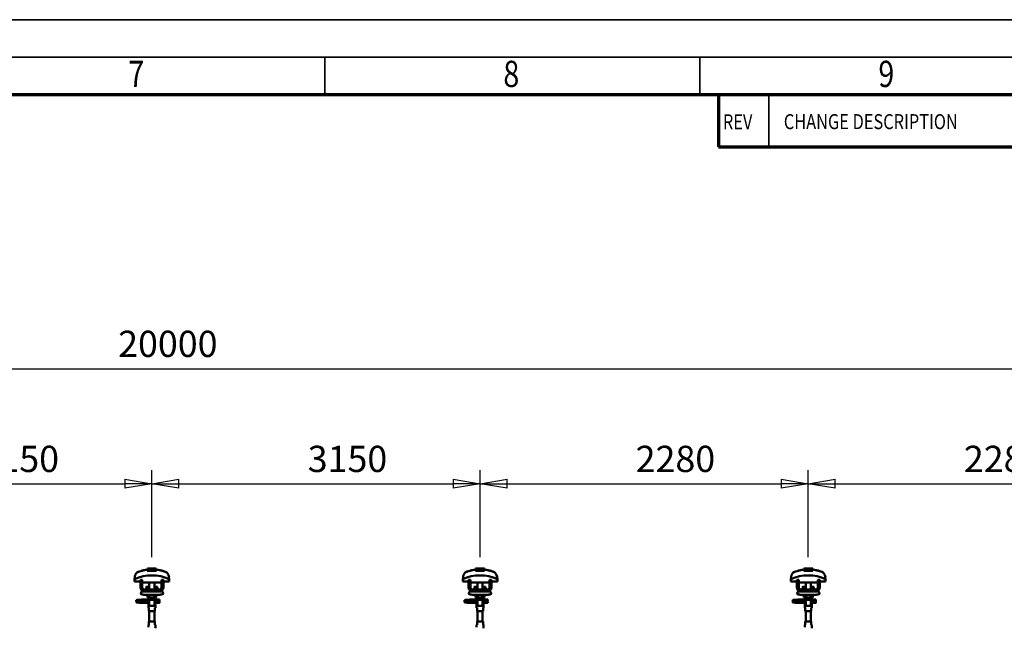
# Model space of a CAD drawing. Units: millimetres. Extents: x 59 to 11996, y 24 to 8424.
# Drawn here: x 6185 to 8811, y 6805 to 8424 of the extents above; entities that cross this region are included whole.
import ezdxf
from ezdxf.enums import TextEntityAlignment as Align

# ---------------------------------------------------------------- set-up
doc = ezdxf.new("R2010")
doc.units = ezdxf.units.MM
doc.header["$MEASUREMENT"] = 0
for name, color, linetype, lineweight in [('(1) Shape lines', 7, 'Continuous', 35), ('(6) Dimensions', 7, 'Continuous', 35), ('(9) Sheet', 7, 'Continuous', 35)]:
    doc.layers.add(name, color=color, linetype=linetype, lineweight=lineweight)
doc.styles.add('Arial', font='ARIAL.TTF')
doc.dimstyles.new('Vertex Style', dxfattribs={"dimscale": 20, "dimtxt": 0.18, "dimasz": 3.6, "dimexe": 1.8, "dimexo": 0.0625, "dimgap": 1.7, "dimtad": 1, "dimdec": 1, "dimdsep": 46, "dimtxsty": 'Arial', "dimblk1": 'CLOSED', "dimblk2": 'CLOSED', "dimsah": 1, "dimcen": 0.09, "dimdle": 1.8, "dimclrd": 9, "dimclre": 9, "dimadec": 1, "dimazin": 2, "dimtfac": 0.65, "dimtdec": 4, "dimtmove": 0, "dimatfit": 3, "dimfxl": 0, "dimtolj": 1, "dimtzin": 0, "dimlwd": 25, "dimlwe": 25, "dimarcsym": 0})

# ---------------------------------------------------------------- blocks, each defined once
blk = doc.blocks.new('_Closed')
at = {"color": 0, "linetype": 'ByBlock', "lineweight": -2}
for p, q in [((-1, 0.166667), (0, 0)), ((-1, 0.166667), (-1, -0.166667)), ((0, 0), (-1, -0.166667)), ((0, 0), (-1, 0))]:
    blk.add_line(p, q, dxfattribs=at)
blk = doc.blocks.new('*D2253')
at = {"layer": '(6) Dimensions', "color": 9, "lineweight": 25}
for p, q in [((1678.1, 6828.9), (1678.1, 7529.8)), ((11156.5, 6828.9), (11156.5, 7529.8)), ((1750.1, 7493.8), (11084.5, 7493.8))]:
    blk.add_line(p, q, dxfattribs=at)
at = {"layer": 'Defpoints', "color": 0}
for p in [(11156.5, 7493.8), (1678.1, 6768.9), (11156.5, 6768.9)]:
    blk.add_point(p, dxfattribs=at)
at = {"layer": '(6) Dimensions', "color": 9, "lineweight": 25, "xscale": 72, "yscale": 72, "zscale": 72}
for p, rotation in [((1678.1, 7493.8), 180.0000012074183), ((11156.5, 7493.8), 1.207418267513955e-06)]:
    blk.add_blockref('_Closed', p, dxfattribs=dict(at, rotation=rotation))
at = {"layer": '(6) Dimensions', "color": 0, "lineweight": 35, "insert": (6580.2, 7560.1), "char_height": 70, "attachment_point": 5, "rotation": 0, "style": 'Arial'}
blk.add_mtext('\\A1;20000', dxfattribs=at)
blk = doc.blocks.new('*D2256')
at = {"layer": '(6) Dimensions', "color": 9, "lineweight": 25}
for p, q in [((8288.1, 6991.6), (8288.1, 7223.1)), ((9163.3, 6991.6), (9163.3, 7223.1)), ((8360.1, 7187.1), (9091.3, 7187.1))]:
    blk.add_line(p, q, dxfattribs=at)
at = {"layer": 'Defpoints', "color": 0}
for p in [(9163.3, 7187.1), (8288.1, 6931.6), (9163.3, 6931.6)]:
    blk.add_point(p, dxfattribs=at)
at = {"layer": '(6) Dimensions', "color": 9, "lineweight": 25, "xscale": 72, "yscale": 72, "zscale": 72}
for p, rotation in [((8288.1, 7187.1), 180.0000012074183), ((9163.3, 7187.1), 1.207418282327521e-06)]:
    blk.add_blockref('_Closed', p, dxfattribs=dict(at, rotation=rotation))
at = {"layer": '(6) Dimensions', "color": 0, "lineweight": 35, "insert": (8809.1, 7253.5), "char_height": 70, "attachment_point": 5, "rotation": 0, "style": 'Arial'}
blk.add_mtext('\\A1;2280', dxfattribs=at)
blk = doc.blocks.new('*D2257')
at = {"layer": '(6) Dimensions', "color": 9, "lineweight": 25}
for p, q in [((7412.8, 6991.6), (7412.8, 7223.1)), ((8288.1, 6991.6), (8288.1, 7223.1)), ((7484.8, 7187.1), (8216.1, 7187.1))]:
    blk.add_line(p, q, dxfattribs=at)
at = {"layer": 'Defpoints', "color": 0}
for p in [(8288.1, 7187.1), (7412.8, 6931.6), (8288.1, 6931.6)]:
    blk.add_point(p, dxfattribs=at)
at = {"layer": '(6) Dimensions', "color": 9, "lineweight": 25, "xscale": 72, "yscale": 72, "zscale": 72}
for p, rotation in [((7412.8, 7187.1), 180.0000012074183), ((8288.1, 7187.1), 1.207418282327521e-06)]:
    blk.add_blockref('_Closed', p, dxfattribs=dict(at, rotation=rotation))
at = {"layer": '(6) Dimensions', "color": 0, "lineweight": 35, "insert": (7933.8, 7253.5), "char_height": 70, "attachment_point": 5, "rotation": 0, "style": 'Arial'}
blk.add_mtext('\\A1;2280', dxfattribs=at)
blk = doc.blocks.new('*D2258')
at = {"layer": '(6) Dimensions', "color": 9, "lineweight": 25}
for p, q in [((6537.6, 6991.6), (6537.6, 7223.1)), ((7412.8, 6991.6), (7412.8, 7223.1)), ((6609.6, 7187.1), (7340.8, 7187.1))]:
    blk.add_line(p, q, dxfattribs=at)
at = {"layer": 'Defpoints', "color": 0}
for p in [(7412.8, 7187.1), (6537.6, 6931.6), (7412.8, 6931.6)]:
    blk.add_point(p, dxfattribs=at)
at = {"layer": '(6) Dimensions', "color": 9, "lineweight": 25, "xscale": 72, "yscale": 72, "zscale": 72}
for p, rotation in [((6537.6, 7187.1), 180.0000012074183), ((7412.8, 7187.1), 1.207418282327521e-06)]:
    blk.add_blockref('_Closed', p, dxfattribs=dict(at, rotation=rotation))
at = {"layer": '(6) Dimensions', "color": 0, "lineweight": 35, "insert": (7059.3, 7253.5), "char_height": 70, "attachment_point": 5, "rotation": 0, "style": 'Arial'}
blk.add_mtext('\\A1;3150', dxfattribs=at)
blk = doc.blocks.new('*D2259')
at = {"layer": '(6) Dimensions', "color": 9, "lineweight": 25}
for p, q in [((5662.3, 6991.6), (5662.3, 7223.1)), ((6537.6, 6991.6), (6537.6, 7223.1)), ((5734.3, 7187.1), (6465.6, 7187.1))]:
    blk.add_line(p, q, dxfattribs=at)
at = {"layer": 'Defpoints', "color": 0}
for p in [(6537.6, 7187.1), (5662.3, 6931.6), (6537.6, 6931.6)]:
    blk.add_point(p, dxfattribs=at)
at = {"layer": '(6) Dimensions', "color": 9, "lineweight": 25, "xscale": 72, "yscale": 72, "zscale": 72}
for p, rotation in [((5662.3, 7187.1), 180.0000012074183), ((6537.6, 7187.1), 1.207418282327522e-06)]:
    blk.add_blockref('_Closed', p, dxfattribs=dict(at, rotation=rotation))
at = {"layer": '(6) Dimensions', "color": 0, "lineweight": 35, "insert": (6184.1, 7253.5), "char_height": 70, "attachment_point": 5, "rotation": 0, "style": 'Arial'}
blk.add_mtext('\\A1;3150', dxfattribs=at)
blk = doc.blocks.new('Crane_WorkSt_2_dc14ee35-6244-418c-9c2e-91458e211ebc')
at = {"layer": '(1) Shape lines', "color": 7, "linetype": 'Continuous', "lineweight": 50, "ltscale": 60}
for p, q in [((5991.2, 3446.7), (5991.2, 3453.1)), ((5998.2, 3453.1), (5991.2, 3453.1)), ((6012, 3453.1), (5998.2, 3453.1)), ((5998.2, 3446.7), (5998.2, 3453.1)), ((6019, 3453.1), (6012, 3453.1)), ((6012, 3446.7), (6012, 3453.1)), ((6019, 3446.7), (6019, 3453.1)), ((7025.7, 3453.1), (7018.8, 3453.1)), ((7018.8, 3446.7), (7018.8, 3453.1)), ((7039.6, 3453.1), (7025.7, 3453.1)), ((7025.7, 3446.7), (7025.7, 3453.1)), ((7046.5, 3453.1), (7039.6, 3453.1)), ((7039.6, 3446.7), (7039.6, 3453.1)), ((7046.5, 3446.7), (7046.5, 3453.1)), ((8046.3, 3446.7), (8046.3, 3453.1)), ((8053.3, 3453.1), (8046.3, 3453.1)), ((8067.1, 3453.1), (8053.3, 3453.1)), ((8053.3, 3446.7), (8053.3, 3453.1)), ((8074.1, 3453.1), (8067.1, 3453.1)), ((8067.1, 3446.7), (8067.1, 3453.1)), ((8074.1, 3446.7), (8074.1, 3453.1)), ((5951, 3423.6), (5951, 3423.6)), ((5954.1, 3435.9), (5954.1, 3435.9)), ((5990.7, 3449.1), (5990.7, 3450)), ((6019.5, 3450), (6019.5, 3449.1)), ((6053.4, 3440), (6053.4, 3440)), ((6056.1, 3435.9), (6056.1, 3435.9)), ((6059.2, 3423.6), (6059.2, 3423.6)), ((6978.5, 3423.6), (6978.5, 3423.6)), ((6981.7, 3435.9), (6981.7, 3435.9)), ((7018.2, 3449.1), (7018.2, 3450)), ((7047, 3450), (7047, 3449.1)), ((7080.9, 3440), (7080.9, 3440)), ((7083.6, 3435.9), (7083.6, 3435.9)), ((7086.7, 3423.6), (7086.7, 3423.6)), ((8006.1, 3423.6), (8006.1, 3423.6)), ((8009.2, 3435.9), (8009.2, 3435.9)), ((8045.8, 3449.1), (8045.8, 3450)), ((8074.6, 3450), (8074.6, 3449.1)), ((8108.5, 3440), (8108.5, 3440)), ((8111.2, 3435.9), (8111.2, 3435.9)), ((8114.3, 3423.6), (8114.3, 3423.6)), ((5950.9, 3420.2), (5950.9, 3412.9)), ((5950.9, 3412.9), (5969.1, 3412.9)), ((5975.1, 3418.5), (5969.1, 3418.5)), ((5969.1, 3394.5), (5969.1, 3418.5)), ((5975.1, 3394.5), (5975.1, 3418.5)), ((5975.1, 3412.9), (5975.3, 3412.9)), ((5975.3, 3412.9), (5975.3, 3409.9)), ((5975.3, 3409.9), (6034.8, 3409.9)), ((5987.9, 3396), (5987.9, 3396.5)), ((5987.9, 3396), (5987.9, 3396.5)), ((5989.1, 3391.2), (5997.1, 3391.2)), ((5997.1, 3396.5), (5997.1, 3409.9)), ((5997.1, 3396.5), (5997.1, 3409.9)), ((5997.1, 3396.5), (5997.1, 3409.9)), ((5997.1, 3387.5), (5997.1, 3409.9)), ((6013.1, 3409.9), (6013.1, 3396.5)), ((6013.1, 3409.9), (6013.1, 3396.5)), ((6013.1, 3409.9), (6013.1, 3396.5)), ((6013.1, 3409.9), (6013.1, 3387.5)), ((6013.1, 3391.2), (6021.1, 3391.2)), ((6022.3, 3396.5), (6022.3, 3396)), ((6022.3, 3396.5), (6022.3, 3396)), ((6034.8, 3412.9), (6035.1, 3412.9)), ((6034.8, 3409.9), (6034.8, 3412.9)), ((6041.1, 3418.5), (6035.1, 3418.5)), ((6035.1, 3418.5), (6035.1, 3394.5)), ((6041.1, 3418.5), (6041.1, 3394.5)), ((6041.1, 3412.9), (6059.3, 3412.9)), ((6059.3, 3412.9), (6059.3, 3420.2)), ((6978.4, 3420.2), (6978.4, 3412.9)), ((6978.4, 3412.9), (6996.6, 3412.9)), ((7002.6, 3418.5), (6996.6, 3418.5)), ((6996.6, 3394.5), (6996.6, 3418.5)), ((7002.6, 3394.5), (7002.6, 3418.5)), ((7002.6, 3412.9), (7002.9, 3412.9)), ((7002.9, 3412.9), (7002.9, 3409.9)), ((7002.9, 3409.9), (7062.4, 3409.9)), ((7015.4, 3396), (7015.4, 3396.5)), ((7015.4, 3396), (7015.4, 3396.5)), ((7016.7, 3391.2), (7024.7, 3391.2)), ((7024.6, 3396.5), (7024.6, 3409.9)), ((7024.6, 3396.5), (7024.6, 3409.9)), ((7024.6, 3396.5), (7024.6, 3409.9)), ((7024.6, 3387.5), (7024.6, 3409.9)), ((7040.6, 3409.9), (7040.6, 3396.5)), ((7040.6, 3409.9), (7040.6, 3396.5)), ((7040.6, 3409.9), (7040.6, 3396.5)), ((7040.6, 3409.9), (7040.6, 3387.5)), ((7040.6, 3391.2), (7048.6, 3391.2)), ((7049.9, 3396.5), (7049.9, 3396)), ((7049.9, 3396.5), (7049.9, 3396)), ((7062.4, 3412.9), (7062.6, 3412.9)), ((7062.4, 3409.9), (7062.4, 3412.9)), ((7062.6, 3418.5), (7062.6, 3394.5)), ((7068.6, 3418.5), (7062.6, 3418.5)), ((7068.6, 3418.5), (7068.6, 3394.5)), ((7068.6, 3412.9), (7086.9, 3412.9)), ((7086.9, 3412.9), (7086.9, 3420.2)), ((8006, 3420.2), (8006, 3412.9)), ((8006, 3412.9), (8024.2, 3412.9)), ((8030.2, 3418.5), (8024.2, 3418.5)), ((8024.2, 3394.5), (8024.2, 3418.5)), ((8030.2, 3394.5), (8030.2, 3418.5)), ((8030.2, 3412.9), (8030.4, 3412.9)), ((8030.4, 3412.9), (8030.4, 3409.9)), ((8030.4, 3409.9), (8089.9, 3409.9)), ((8043, 3396), (8043, 3396.5)), ((8043, 3396), (8043, 3396.5)), ((8044.2, 3391.2), (8052.2, 3391.2)), ((8052.2, 3396.5), (8052.2, 3409.9)), ((8052.2, 3396.5), (8052.2, 3409.9)), ((8052.2, 3396.5), (8052.2, 3409.9)), ((8052.2, 3387.5), (8052.2, 3409.9)), ((8068.2, 3409.9), (8068.2, 3396.5)), ((8068.2, 3409.9), (8068.2, 3396.5)), ((8068.2, 3409.9), (8068.2, 3396.5)), ((8068.2, 3409.9), (8068.2, 3387.5)), ((8068.2, 3391.2), (8076.2, 3391.2)), ((8077.4, 3396.5), (8077.4, 3396)), ((8077.4, 3396.5), (8077.4, 3396)), ((8089.9, 3412.9), (8090.2, 3412.9)), ((8089.9, 3409.9), (8089.9, 3412.9)), ((8090.2, 3418.5), (8090.2, 3394.5)), ((8096.2, 3418.5), (8090.2, 3418.5)), ((8096.2, 3418.5), (8096.2, 3394.5)), ((8096.2, 3412.9), (8114.4, 3412.9)), ((8114.4, 3412.9), (8114.4, 3420.2)), ((5969.1, 3374.7), (5974.3, 3383.2)), ((5980.1, 3381.5), (5982.1, 3381.5)), ((6030.1, 3371.5), (5980.1, 3371.5)), ((6028.1, 3387.5), (5982.1, 3387.5)), ((6028.1, 3381.5), (5982.1, 3381.5)), ((5991.2, 3371.5), (5991.2, 3362.7)), ((5991.2, 3362.7), (5998.2, 3362.7)), ((5994.1, 3356.5), (5994.1, 3362.7)), ((5994.3, 3355.5), (5994.3, 3362.7)), ((5998.2, 3371.5), (5998.2, 3362.7)), ((5998.2, 3362.7), (6012, 3362.7)), ((6012, 3371.5), (6012, 3362.7)), ((6012, 3362.7), (6019, 3362.7)), ((6015.9, 3362.7), (6015.9, 3355.5)), ((6016.1, 3362.7), (6016.1, 3356.5)), ((6019, 3371.5), (6019, 3362.7)), ((6028.1, 3381.5), (6030.1, 3381.5)), ((6035.9, 3383.2), (6041.1, 3374.7)), ((6996.6, 3374.7), (7001.9, 3383.2)), ((7007.6, 3381.5), (7009.6, 3381.5)), ((7057.6, 3371.5), (7007.6, 3371.5)), ((7055.6, 3387.5), (7009.6, 3387.5)), ((7055.6, 3381.5), (7009.6, 3381.5)), ((7018.8, 3371.5), (7018.8, 3362.7)), ((7018.8, 3362.7), (7025.7, 3362.7)), ((7021.6, 3356.5), (7021.6, 3362.7)), ((7021.8, 3355.5), (7021.8, 3362.7)), ((7025.7, 3371.5), (7025.7, 3362.7)), ((7025.7, 3362.7), (7039.6, 3362.7)), ((7039.6, 3371.5), (7039.6, 3362.7)), ((7039.6, 3362.7), (7046.5, 3362.7)), ((7043.4, 3362.7), (7043.4, 3355.5)), ((7043.6, 3362.7), (7043.6, 3356.5)), ((7046.5, 3371.5), (7046.5, 3362.7)), ((7055.6, 3381.5), (7057.6, 3381.5)), ((7063.4, 3383.2), (7068.6, 3374.7)), ((8024.2, 3374.7), (8029.4, 3383.2)), ((8035.2, 3381.5), (8037.2, 3381.5)), ((8085.2, 3371.5), (8035.2, 3371.5)), ((8083.2, 3387.5), (8037.2, 3387.5)), ((8083.2, 3381.5), (8037.2, 3381.5)), ((8046.3, 3371.5), (8046.3, 3362.7)), ((8046.3, 3362.7), (8053.3, 3362.7)), ((8049.2, 3356.5), (8049.2, 3362.7)), ((8049.4, 3355.5), (8049.4, 3362.7)), ((8053.3, 3371.5), (8053.3, 3362.7)), ((8053.3, 3362.7), (8067.1, 3362.7)), ((8067.1, 3371.5), (8067.1, 3362.7)), ((8067.1, 3362.7), (8074.1, 3362.7)), ((8071, 3362.7), (8071, 3355.5)), ((8071.2, 3362.7), (8071.2, 3356.5)), ((8074.1, 3371.5), (8074.1, 3362.7)), ((8083.2, 3381.5), (8085.2, 3381.5)), ((8091, 3383.2), (8096.2, 3374.7)), ((5969.1, 3349), (5969.1, 3349.8)), ((5969.1, 3349.8), (5994.3, 3349.8)), ((5969.1, 3348), (5969.1, 3349)), ((5994.3, 3346.2), (5969.1, 3346.2)), ((5994.3, 3346.2), (5969.1, 3346.2)), ((5980.3, 3356.8), (5987.8, 3356.8)), ((5980.3, 3356.8), (5987.8, 3356.8)), ((5987.8, 3353.2), (5980.3, 3353.2)), ((5987.8, 3353.2), (5980.6, 3353.2)), ((5981.7, 3349.8), (5994.3, 3349.8)), ((5987.8, 3356.8), (5994.1, 3356.8)), ((5987.8, 3356.8), (5994.1, 3356.8)), ((5994.3, 3353.2), (5987.8, 3353.2)), ((5994.3, 3353.2), (5987.8, 3353.2)), ((5994.1, 3330.5), (5994.1, 3338.5)), ((5994.1, 3330.5), (5994.1, 3338.5)), ((5994.2, 3330.5), (5995.6, 3330.5)), ((5994.3, 3354.5), (5994.3, 3340.5)), ((5995.6, 3330.5), (5995.6, 3320.5)), ((5997.1, 3336.7), (5997.1, 3355.5)), ((6013.1, 3355.5), (6013.1, 3336.7)), ((6014.6, 3320.5), (6014.6, 3330.5)), ((6014.6, 3330.5), (6016, 3330.5)), ((6015.9, 3340.5), (6015.9, 3354.5)), ((6023.8, 3353.2), (6015.9, 3353.2)), ((6023.8, 3353.2), (6015.9, 3353.2)), ((6015.9, 3349.8), (6029.1, 3349.8)), ((6015.9, 3349.8), (6029.1, 3349.8)), ((6029.1, 3346.2), (6015.9, 3346.2)), ((6029.1, 3346.2), (6015.9, 3346.2)), ((6016.1, 3356.8), (6023.8, 3356.8)), ((6016.1, 3356.8), (6023.8, 3356.8)), ((6016.1, 3338.5), (6016.1, 3330.5)), ((6016.1, 3338.5), (6016.1, 3330.5)), ((6023.8, 3356.8), (6026.1, 3356.8)), ((6023.8, 3356.8), (6026.1, 3356.8)), ((6026.1, 3353.2), (6023.8, 3353.2)), ((6026.1, 3353.2), (6023.8, 3353.2)), ((6026.1, 3356.8), (6026.1, 3353.3)), ((6026.1, 3356.8), (6029.1, 3356.8)), ((6026.1, 3356.8), (6029.1, 3356.8)), ((6029.1, 3353.2), (6026.1, 3353.2)), ((6029.1, 3353.2), (6026.1, 3353.2)), ((6996.6, 3349), (6996.6, 3349.8)), ((6996.6, 3349.8), (7021.8, 3349.8)), ((6996.6, 3348), (6996.6, 3349)), ((7021.8, 3346.2), (6996.6, 3346.2)), ((7021.8, 3346.2), (6996.6, 3346.2)), ((7007.9, 3356.8), (7015.4, 3356.8)), ((7007.9, 3356.8), (7015.4, 3356.8)), ((7015.4, 3353.2), (7007.9, 3353.2)), ((7015.4, 3353.2), (7008.1, 3353.2)), ((7009.2, 3349.8), (7021.8, 3349.8)), ((7015.4, 3356.8), (7021.6, 3356.8)), ((7015.4, 3356.8), (7021.6, 3356.8)), ((7021.8, 3353.2), (7015.4, 3353.2)), ((7021.8, 3353.2), (7015.4, 3353.2)), ((7021.6, 3330.5), (7021.6, 3338.5)), ((7021.6, 3330.5), (7021.6, 3338.5)), ((7021.7, 3330.5), (7023.1, 3330.5)), ((7021.8, 3354.5), (7021.8, 3340.5)), ((7023.1, 3330.5), (7023.1, 3320.5)), ((7024.6, 3336.7), (7024.6, 3355.5)), ((7040.6, 3355.5), (7040.6, 3336.7)), ((7042.1, 3320.5), (7042.1, 3330.5)), ((7042.1, 3330.5), (7043.6, 3330.5)), ((7043.5, 3340.5), (7043.5, 3354.5)), ((7051.3, 3353.2), (7043.5, 3353.2)), ((7051.3, 3353.2), (7043.5, 3353.2)), ((7043.5, 3349.8), (7056.6, 3349.8)), ((7043.5, 3349.8), (7056.6, 3349.8)), ((7056.6, 3346.2), (7043.5, 3346.2)), ((7056.6, 3346.2), (7043.5, 3346.2)), ((7043.6, 3356.8), (7051.3, 3356.8)), ((7043.6, 3356.8), (7051.3, 3356.8)), ((7043.6, 3338.5), (7043.6, 3330.5)), ((7043.6, 3338.5), (7043.6, 3330.5)), ((7051.3, 3356.8), (7053.6, 3356.8)), ((7051.3, 3356.8), (7053.6, 3356.8)), ((7053.6, 3353.2), (7051.3, 3353.2)), ((7053.6, 3353.2), (7051.3, 3353.2)), ((7053.6, 3356.8), (7053.6, 3353.3)), ((7053.6, 3356.8), (7056.6, 3356.8)), ((7053.6, 3356.8), (7056.6, 3356.8)), ((7056.6, 3353.2), (7053.6, 3353.2)), ((7056.6, 3353.2), (7053.6, 3353.2)), ((8024.2, 3349), (8024.2, 3349.8)), ((8024.2, 3349.8), (8049.4, 3349.8)), ((8024.2, 3348), (8024.2, 3349)), ((8049.4, 3346.2), (8024.2, 3346.2)), ((8049.4, 3346.2), (8024.2, 3346.2)), ((8035.4, 3356.8), (8042.9, 3356.8)), ((8035.4, 3356.8), (8042.9, 3356.8)), ((8042.9, 3353.2), (8035.4, 3353.2)), ((8042.9, 3353.2), (8035.7, 3353.2)), ((8036.8, 3349.8), (8049.4, 3349.8)), ((8042.9, 3356.8), (8049.2, 3356.8)), ((8042.9, 3356.8), (8049.2, 3356.8)), ((8049.4, 3353.2), (8042.9, 3353.2)), ((8049.4, 3353.2), (8042.9, 3353.2)), ((8049.2, 3330.5), (8049.2, 3338.5)), ((8049.2, 3330.5), (8049.2, 3338.5)), ((8049.3, 3330.5), (8050.7, 3330.5)), ((8049.4, 3354.5), (8049.4, 3340.5)), ((8050.7, 3330.5), (8050.7, 3320.5)), ((8052.2, 3336.7), (8052.2, 3355.5)), ((8068.2, 3355.5), (8068.2, 3336.7)), ((8069.7, 3330.5), (8071.1, 3330.5)), ((8069.7, 3320.5), (8069.7, 3330.5)), ((8071, 3340.5), (8071, 3354.5)), ((8078.9, 3353.2), (8071, 3353.2)), ((8078.9, 3353.2), (8071, 3353.2)), ((8071, 3349.8), (8084.2, 3349.8)), ((8071, 3349.8), (8084.2, 3349.8)), ((8084.2, 3346.2), (8071, 3346.2)), ((8084.2, 3346.2), (8071, 3346.2)), ((8071.2, 3356.8), (8078.9, 3356.8)), ((8071.2, 3356.8), (8078.9, 3356.8)), ((8071.2, 3338.5), (8071.2, 3330.5)), ((8071.2, 3338.5), (8071.2, 3330.5)), ((8078.9, 3356.8), (8081.2, 3356.8)), ((8078.9, 3356.8), (8081.2, 3356.8)), ((8081.2, 3353.2), (8078.9, 3353.2)), ((8081.2, 3353.2), (8078.9, 3353.2)), ((8081.2, 3356.8), (8081.2, 3353.3)), ((8081.2, 3356.8), (8084.2, 3356.8)), ((8081.2, 3356.8), (8084.2, 3356.8)), ((8084.2, 3353.2), (8081.2, 3353.2)), ((8084.2, 3353.2), (8081.2, 3353.2)), ((5995.6, 3320.5), (6014.6, 3320.5)), ((5997.1, 3287.5), (5997.1, 3320.5)), ((6013.1, 3320.5), (6013.1, 3287.5)), ((7023.1, 3320.5), (7042.1, 3320.5)), ((7024.6, 3287.5), (7024.6, 3320.5)), ((7040.6, 3320.5), (7040.6, 3287.5)), ((8050.7, 3320.5), (8069.7, 3320.5)), ((8052.2, 3287.5), (8052.2, 3320.5)), ((8068.2, 3320.5), (8068.2, 3287.5)), ((5994.1, 3269.5), (5994.1, 3277.5)), ((5994.1, 3269.5), (5994.1, 3277.5)), ((5995.6, 3277.5), (5994.2, 3277.5)), ((5995.6, 3287.5), (5995.6, 3277.5)), ((6014.6, 3287.5), (5995.6, 3287.5)), ((6014.6, 3277.5), (6014.6, 3287.5)), ((6016, 3277.5), (6014.6, 3277.5)), ((6016.1, 3277.5), (6016.1, 3269.5)), ((6016.1, 3277.5), (6016.1, 3269.5)), ((7021.6, 3269.5), (7021.6, 3277.5)), ((7021.6, 3269.5), (7021.6, 3277.5)), ((7023.1, 3277.5), (7021.7, 3277.5)), ((7023.1, 3287.5), (7023.1, 3277.5)), ((7042.1, 3287.5), (7023.1, 3287.5)), ((7042.1, 3277.5), (7042.1, 3287.5)), ((7043.6, 3277.5), (7042.1, 3277.5)), ((7043.6, 3277.5), (7043.6, 3269.5)), ((7043.6, 3277.5), (7043.6, 3269.5)), ((8049.2, 3269.5), (8049.2, 3277.5)), ((8049.2, 3269.5), (8049.2, 3277.5)), ((8050.7, 3277.5), (8049.3, 3277.5)), ((8069.7, 3287.5), (8050.7, 3287.5)), ((8050.7, 3287.5), (8050.7, 3277.5)), ((8069.7, 3277.5), (8069.7, 3287.5)), ((8071.1, 3277.5), (8069.7, 3277.5)), ((8071.2, 3277.5), (8071.2, 3269.5)), ((8071.2, 3277.5), (8071.2, 3269.5))]:
    blk.add_line(p, q, dxfattribs=at)
at = {"layer": '(1) Shape lines', "color": 7, "linetype": 'Continuous', "lineweight": 50, "ltscale": 20}
for p, q in [((5973.9, 3447), (5990.7, 3450)), ((7001.5, 3447), (7018.2, 3450)), ((8029, 3447), (8045.8, 3450)), ((5956.1, 3353.4), (5956.2, 3353.7)), ((5956.1, 3353), (5956.1, 3353.4)), ((5956.1, 3352.7), (5956.1, 3353)), ((5956.2, 3352.3), (5956.1, 3352.7)), ((5956.1, 3349.3), (5956.2, 3349.7)), ((5956.1, 3349), (5956.1, 3349.3)), ((5956.2, 3353.7), (5956.3, 3354)), ((5956.4, 3352), (5956.2, 3352.3)), ((5956.2, 3349.7), (5956.3, 3350)), ((5956.4, 3348), (5956.2, 3348.3)), ((5956.3, 3354), (5956.5, 3354.3)), ((5956.3, 3350), (5956.5, 3350.3)), ((5956.6, 3347.7), (5956.4, 3348)), ((5956.5, 3354.3), (5956.8, 3354.5)), ((5956.9, 3347.5), (5956.6, 3347.7)), ((5957, 3351.4), (5956.7, 3351.7)), ((5956.8, 3354.5), (5957.4, 3354.8)), ((5956.9, 3350.6), (5957.6, 3350.9)), ((5957.1, 3347.4), (5956.9, 3347.5)), ((5957.6, 3351.2), (5957, 3351.4)), ((5957.8, 3347.1), (5957.1, 3347.4)), ((5957.4, 3354.8), (5957.7, 3354.9)), ((5958.1, 3351.1), (5957.6, 3351.2)), ((5957.6, 3350.9), (5958, 3351)), ((5957.7, 3354.9), (5958.3, 3355)), ((5958.3, 3347), (5957.8, 3347.1)), ((5958, 3351), (5958.3, 3351)), ((5958.8, 3351), (5958.1, 3351.1)), ((5958.2, 3354.7), (5958.6, 3354.6)), ((5958.3, 3355), (5959.2, 3355.2)), ((5958.3, 3350.7), (5958.9, 3350.6)), ((5959.2, 3346.9), (5958.3, 3347)), ((5958.6, 3354.6), (5959.3, 3354.5)), ((5959.8, 3350.9), (5958.8, 3351)), ((5958.9, 3350.6), (5959.7, 3350.5)), ((5960.4, 3346.8), (5959.2, 3346.9)), ((5959.7, 3350.5), (5960.8, 3350.4)), ((5961.1, 3350.8), (5959.8, 3350.9)), ((5961.8, 3346.7), (5960.4, 3346.8)), ((5960.8, 3350.4), (5962.1, 3350.3)), ((5962.7, 3350.6), (5961.1, 3350.8)), ((5961.5, 3354.3), (5963, 3354.2)), ((5963.4, 3346.6), (5961.8, 3346.7)), ((5962.1, 3350.3), (5963.7, 3350.2)), ((5964.4, 3350.5), (5962.7, 3350.6)), ((5963, 3354.2), (5964.7, 3354.1)), ((5965.2, 3346.5), (5963.4, 3346.6)), ((5963.7, 3350.2), (5965.4, 3350)), ((5966.3, 3350.4), (5964.4, 3350.5)), ((5967.1, 3346.4), (5965.2, 3346.5)), ((5965.4, 3350), (5967.2, 3349.9)), ((5965.7, 3355.6), (5967.5, 3355.7)), ((5968.2, 3350.3), (5966.3, 3350.4)), ((5969.1, 3346.2), (5967.1, 3346.4)), ((5967.2, 3349.9), (5969.1, 3349.8)), ((5967.5, 3355.7), (5969.4, 3355.8)), ((5970.2, 3350.2), (5968.2, 3350.3)), ((5969.4, 3355.8), (5971.2, 3355.9)), ((5970.2, 3353.8), (5972, 3353.7)), ((5972.2, 3350.1), (5970.2, 3350.2)), ((5971.2, 3355.9), (5973, 3356.1)), ((5972, 3353.7), (5973.8, 3353.5)), ((5974, 3350), (5972.2, 3350.1)), ((5973, 3356.1), (5974.7, 3356.2)), ((5973.8, 3353.5), (5974.7, 3353.5)), ((5975.3, 3349.9), (5974, 3350)), ((5974.1, 3353.5), (5975.8, 3353.4)), ((5974.7, 3356.2), (5976.3, 3356.3)), ((5976.1, 3349.8), (5975.3, 3349.9)), ((5976.3, 3356.3), (5977.6, 3356.4)), ((5977.6, 3356.4), (5978.6, 3356.5)), ((5978.6, 3356.5), (5979.4, 3356.6)), ((5978.6, 3353.2), (5979.6, 3353.1)), ((5978.7, 3356), (5979.1, 3356.4)), ((5979.1, 3356.4), (5979.2, 3356.5)), ((5979.3, 3356.5), (5979.4, 3356.6)), ((5979.4, 3356.6), (5979.5, 3356.6)), ((5979.6, 3353.1), (5980.3, 3353)), ((5980.3, 3353), (5980.7, 3352.9)), ((5980.7, 3352.9), (5981.3, 3352.6)), ((5981.3, 3352.6), (5981.6, 3352.3)), ((5981.6, 3352.3), (5981.8, 3352.1)), ((5981.8, 3349.9), (5981.7, 3349.8)), ((5981.8, 3352.1), (5982, 3351.7)), ((5981.9, 3350.3), (5981.8, 3349.9)), ((5982.1, 3350.6), (5981.9, 3350.3)), ((5982.1, 3351.3), (5982.1, 3350.9)), ((5982.1, 3350.9), (5982.1, 3350.6)), ((6983.6, 3353.4), (6983.7, 3353.7)), ((6983.6, 3353), (6983.6, 3353.4)), ((6983.7, 3352.7), (6983.6, 3353)), ((6983.6, 3349.3), (6983.7, 3349.7)), ((6983.6, 3349), (6983.6, 3349.3)), ((6983.7, 3353.7), (6983.9, 3354)), ((6983.8, 3352.3), (6983.7, 3352.7)), ((6983.7, 3349.7), (6983.9, 3350)), ((6984, 3352), (6983.8, 3352.3)), ((6983.9, 3348), (6983.8, 3348.3)), ((6983.9, 3354), (6984.1, 3354.3)), ((6983.9, 3350), (6984.1, 3350.3)), ((6984.2, 3347.7), (6983.9, 3348)), ((6984.1, 3354.3), (6984.4, 3354.5)), ((6984.5, 3347.5), (6984.2, 3347.7)), ((6984.5, 3351.4), (6984.3, 3351.7)), ((6984.4, 3354.5), (6985, 3354.8)), ((6985.2, 3351.2), (6984.5, 3351.4)), ((6984.5, 3350.6), (6985.1, 3350.9)), ((6984.7, 3347.4), (6984.5, 3347.5)), ((6985.3, 3347.1), (6984.7, 3347.4)), ((6985, 3354.8), (6985.3, 3354.9)), ((6985.1, 3350.9), (6985.6, 3351)), ((6985.6, 3351.1), (6985.2, 3351.2)), ((6985.3, 3354.9), (6985.9, 3355)), ((6985.9, 3347), (6985.3, 3347.1)), ((6986.3, 3351), (6985.6, 3351.1)), ((6985.6, 3351), (6985.9, 3351)), ((6985.8, 3354.7), (6986.2, 3354.6)), ((6985.9, 3355), (6986.8, 3355.2)), ((6985.9, 3350.7), (6986.4, 3350.6)), ((6986.7, 3346.9), (6985.9, 3347)), ((6986.2, 3354.6), (6986.9, 3354.5)), ((6987.4, 3350.9), (6986.3, 3351)), ((6986.4, 3350.6), (6987.2, 3350.5)), ((6987.9, 3346.8), (6986.7, 3346.9)), ((6987.2, 3350.5), (6988.3, 3350.4)), ((6988.7, 3350.8), (6987.4, 3350.9)), ((6989.3, 3346.7), (6987.9, 3346.8)), ((6988.3, 3350.4), (6989.7, 3350.3)), ((6990.2, 3350.6), (6988.7, 3350.8)), ((6989.1, 3354.3), (6990.6, 3354.2)), ((6991, 3346.6), (6989.3, 3346.7)), ((6989.7, 3350.3), (6991.2, 3350.2)), ((6992, 3350.5), (6990.2, 3350.6)), ((6990.6, 3354.2), (6992.2, 3354.1)), ((6992.8, 3346.5), (6991, 3346.6)), ((6991.2, 3350.2), (6992.9, 3350)), ((6993.8, 3350.4), (6992, 3350.5)), ((6994.7, 3346.4), (6992.8, 3346.5)), ((6992.9, 3350), (6994.8, 3349.9)), ((6993.2, 3355.6), (6995, 3355.7)), ((6995.8, 3350.3), (6993.8, 3350.4)), ((6996.6, 3346.2), (6994.7, 3346.4)), ((6994.8, 3349.9), (6996.6, 3349.8)), ((6995, 3355.7), (6996.9, 3355.8)), ((6997.8, 3350.2), (6995.8, 3350.3)), ((6996.9, 3355.8), (6998.8, 3355.9)), ((6997.7, 3353.8), (6999.6, 3353.7)), ((6999.7, 3350.1), (6997.8, 3350.2)), ((6998.8, 3355.9), (7000.6, 3356.1)), ((6999.6, 3353.7), (7001.3, 3353.5)), ((7001.6, 3350), (6999.7, 3350.1)), ((7000.6, 3356.1), (7002.3, 3356.2)), ((7001.3, 3353.5), (7002.3, 3353.5)), ((7001.6, 3353.5), (7003.4, 3353.4)), ((7002.9, 3349.9), (7001.6, 3350)), ((7002.3, 3356.2), (7003.8, 3356.3)), ((7003.7, 3349.8), (7002.9, 3349.9)), ((7003.8, 3356.3), (7005.1, 3356.4)), ((7005.1, 3356.4), (7006.2, 3356.5)), ((7006.2, 3356.5), (7007, 3356.6)), ((7006.2, 3353.2), (7007.2, 3353.1)), ((7006.3, 3356), (7006.7, 3356.4)), ((7006.7, 3356.4), (7006.8, 3356.5)), ((7006.9, 3356.5), (7006.9, 3356.6)), ((7007, 3356.6), (7007, 3356.6)), ((7007.2, 3353.1), (7007.9, 3353)), ((7007.9, 3353), (7008.3, 3352.9)), ((7008.3, 3352.9), (7008.9, 3352.6)), ((7008.9, 3352.6), (7009.1, 3352.3)), ((7009.1, 3352.3), (7009.4, 3352.1)), ((7009.3, 3349.9), (7009.2, 3349.8)), ((7009.5, 3350.3), (7009.3, 3349.9)), ((7009.4, 3352.1), (7009.5, 3351.7)), ((7009.6, 3350.6), (7009.5, 3350.3)), ((7009.6, 3351.3), (7009.7, 3350.9)), ((7009.7, 3350.9), (7009.6, 3350.6)), ((8011.1, 3349), (8011.2, 3349.3)), ((8011.2, 3353.4), (8011.3, 3353.7)), ((8011.2, 3353), (8011.2, 3353.4)), ((8011.2, 3352.7), (8011.2, 3353)), ((8011.3, 3352.3), (8011.2, 3352.7)), ((8011.2, 3349.3), (8011.3, 3349.7)), ((8011.3, 3353.7), (8011.4, 3354)), ((8011.5, 3352), (8011.3, 3352.3)), ((8011.3, 3349.7), (8011.4, 3350)), ((8011.5, 3348), (8011.3, 3348.3)), ((8011.4, 3354), (8011.6, 3354.3)), ((8011.4, 3350), (8011.6, 3350.3)), ((8011.7, 3347.7), (8011.5, 3348)), ((8011.6, 3354.3), (8011.9, 3354.5)), ((8012, 3347.5), (8011.7, 3347.7)), ((8012.1, 3351.4), (8011.8, 3351.7)), ((8011.9, 3354.5), (8012.5, 3354.8)), ((8012, 3350.6), (8012.7, 3350.9)), ((8012.2, 3347.4), (8012, 3347.5)), ((8012.7, 3351.2), (8012.1, 3351.4)), ((8012.9, 3347.1), (8012.2, 3347.4)), ((8012.5, 3354.8), (8012.8, 3354.9)), ((8013.2, 3351.1), (8012.7, 3351.2)), ((8012.7, 3350.9), (8013.1, 3351)), ((8012.8, 3354.9), (8013.4, 3355)), ((8013.4, 3347), (8012.9, 3347.1)), ((8013.1, 3351), (8013.4, 3351)), ((8013.9, 3351), (8013.2, 3351.1)), ((8013.3, 3354.7), (8013.7, 3354.6)), ((8013.4, 3355), (8014.3, 3355.2)), ((8013.4, 3350.7), (8014, 3350.6)), ((8014.3, 3346.9), (8013.4, 3347)), ((8013.7, 3354.6), (8014.4, 3354.5)), ((8014.9, 3350.9), (8013.9, 3351)), ((8014, 3350.6), (8014.8, 3350.5)), ((8015.5, 3346.8), (8014.3, 3346.9)), ((8014.8, 3350.5), (8015.9, 3350.4)), ((8016.2, 3350.8), (8014.9, 3350.9)), ((8016.9, 3346.7), (8015.5, 3346.8)), ((8015.9, 3350.4), (8017.2, 3350.3)), ((8017.8, 3350.6), (8016.2, 3350.8)), ((8016.6, 3354.3), (8018.1, 3354.2)), ((8018.5, 3346.6), (8016.9, 3346.7)), ((8017.2, 3350.3), (8018.8, 3350.2)), ((8019.5, 3350.5), (8017.8, 3350.6)), ((8018.1, 3354.2), (8019.7, 3354.1)), ((8020.3, 3346.5), (8018.5, 3346.6)), ((8018.8, 3350.2), (8020.5, 3350)), ((8021.4, 3350.4), (8019.5, 3350.5)), ((8022.2, 3346.4), (8020.3, 3346.5)), ((8020.5, 3350), (8022.3, 3349.9)), ((8020.8, 3355.6), (8022.6, 3355.7)), ((8023.3, 3350.3), (8021.4, 3350.4)), ((8024.2, 3346.2), (8022.2, 3346.4)), ((8022.3, 3349.9), (8024.2, 3349.8)), ((8022.6, 3355.7), (8024.5, 3355.8)), ((8025.3, 3350.2), (8023.3, 3350.3)), ((8024.5, 3355.8), (8026.3, 3355.9)), ((8025.3, 3353.8), (8027.1, 3353.7)), ((8027.3, 3350.1), (8025.3, 3350.2)), ((8026.3, 3355.9), (8028.1, 3356.1)), ((8027.1, 3353.7), (8028.9, 3353.5)), ((8029.1, 3350), (8027.3, 3350.1)), ((8028.1, 3356.1), (8029.8, 3356.2)), ((8028.9, 3353.5), (8029.8, 3353.5)), ((8030.4, 3349.9), (8029.1, 3350)), ((8029.2, 3353.5), (8030.9, 3353.4)), ((8029.8, 3356.2), (8031.4, 3356.3)), ((8031.2, 3349.8), (8030.4, 3349.9)), ((8031.4, 3356.3), (8032.7, 3356.4)), ((8032.7, 3356.4), (8033.7, 3356.5)), ((8033.7, 3356.5), (8034.5, 3356.6)), ((8033.7, 3353.2), (8034.7, 3353.1)), ((8033.8, 3356), (8034.2, 3356.4)), ((8034.2, 3356.4), (8034.3, 3356.5)), ((8034.4, 3356.5), (8034.5, 3356.6)), ((8034.5, 3356.6), (8034.6, 3356.6)), ((8034.7, 3353.1), (8035.4, 3353)), ((8035.4, 3353), (8035.8, 3352.9)), ((8035.8, 3352.9), (8036.4, 3352.6)), ((8036.4, 3352.6), (8036.7, 3352.3)), ((8036.7, 3352.3), (8036.9, 3352.1)), ((8036.9, 3349.9), (8036.8, 3349.8)), ((8036.9, 3352.1), (8037.1, 3351.7)), ((8037, 3350.3), (8036.9, 3349.9)), ((8037.2, 3350.6), (8037, 3350.3)), ((8037.2, 3351.3), (8037.2, 3350.9)), ((8037.2, 3350.9), (8037.2, 3350.6))]:
    blk.add_line(p, q, dxfattribs=at)
at = {"layer": '(1) Shape lines', "color": 7, "linetype": 'Continuous', "lineweight": 50, "ltscale": 60}
for points in [[(5958.3, 3441.2), (5953.1, 3433.5), (5950.9, 3420.2)], [(5952.1, 3430.1), (5953, 3433.1), (5953, 3433.1)], [(5990.7, 3446.7), (5990.7, 3449.1)], [(6019.5, 3446.7), (5990.7, 3446.7)], [(6019.5, 3449.1), (6019.5, 3446.7)], [(6059.3, 3420.2), (6057.1, 3433.5), (6051.9, 3441.2)], [(6058.1, 3430.1), (6058.1, 3430.1), (6058.8, 3426.9)], [(6985.9, 3441.2), (6980.7, 3433.5), (6978.4, 3420.2)], [(6979.6, 3430.1), (6980.5, 3433.1), (6980.5, 3433.1)], [(7018.2, 3446.7), (7018.2, 3449.1)], [(7047, 3446.7), (7018.2, 3446.7)], [(7047, 3449.1), (7047, 3446.7)], [(7086.9, 3420.2), (7084.6, 3433.5), (7079.4, 3441.2)], [(7085.7, 3430.1), (7085.7, 3430.1), (7086.3, 3426.9)], [(8013.4, 3441.2), (8008.2, 3433.5), (8006, 3420.2)], [(8007.2, 3430.1), (8008.1, 3433.1), (8008.1, 3433.1)], [(8045.8, 3446.7), (8045.8, 3449.1)], [(8074.6, 3446.7), (8045.8, 3446.7)], [(8074.6, 3449.1), (8074.6, 3446.7)], [(8114.4, 3420.2), (8112.2, 3433.5), (8107, 3441.2)], [(8113.2, 3430.1), (8113.2, 3430.1), (8113.9, 3426.9)], [(5987.9, 3396.5), (5987.9, 3396.5), (5997.1, 3396.5)], [(5987.9, 3396), (5987.9, 3396), (5997.1, 3396)], [(6013.1, 3396.5), (6022.3, 3396.5), (6022.3, 3396.5)], [(6013.1, 3396), (6022.3, 3396), (6022.3, 3396)], [(7015.4, 3396.5), (7015.4, 3396.5), (7024.7, 3396.5)], [(7015.4, 3396), (7015.4, 3396), (7024.7, 3396)], [(7040.6, 3396.5), (7049.9, 3396.5), (7049.9, 3396.5)], [(7040.6, 3396), (7049.9, 3396), (7049.9, 3396)], [(8043, 3396.5), (8043, 3396.5), (8052.2, 3396.5)], [(8043, 3396), (8043, 3396), (8052.2, 3396)], [(8068.2, 3396.5), (8077.4, 3396.5), (8077.4, 3396.5)], [(8068.2, 3396), (8077.4, 3396), (8077.4, 3396)], [(5982.1, 3381.5), (5980.2, 3381.7), (5982.1, 3381.5)], [(6028.1, 3381.5), (6030, 3381.7), (6028.1, 3381.5)], [(7009.6, 3381.5), (7007.8, 3381.7), (7009.6, 3381.5)], [(7055.6, 3381.5), (7057.5, 3381.7), (7055.6, 3381.5)], [(8037.2, 3381.5), (8035.3, 3381.7), (8037.2, 3381.5)], [(8083.2, 3381.5), (8085.1, 3381.7), (8083.2, 3381.5)], [(5969.1, 3346.2), (5969.1, 3346.2), (5969.1, 3348)], [(5994.1, 3356.5), (5994.3, 3354.5)], [(5994.3, 3341.3), (5994.1, 3338.5), (5994.3, 3341.3)], [(5994.3, 3355.5), (5994.3, 3355.5), (6015.9, 3355.5), (6015.9, 3355.5)], [(5997.1, 3336.7), (6013.1, 3336.7), (6013, 3336.7)], [(6015.9, 3353.8), (6016.1, 3356.5), (6015.9, 3353.8)], [(6016.1, 3338.6), (6015.9, 3340.5)], [(6029.1, 3356.8), (6029.1, 3353.2), (6029.1, 3353.3)], [(6029.1, 3346.3), (6029.1, 3346.2), (6029.1, 3349.8)], [(6996.6, 3346.2), (6996.6, 3346.2), (6996.6, 3348)], [(7021.8, 3341.3), (7021.6, 3338.5), (7021.8, 3341.3)], [(7021.7, 3356.5), (7021.8, 3354.5)], [(7021.9, 3355.5), (7021.8, 3355.5), (7043.4, 3355.5), (7043.4, 3355.5)], [(7024.7, 3336.7), (7040.6, 3336.7), (7040.6, 3336.7)], [(7043.5, 3353.8), (7043.6, 3356.5), (7043.5, 3353.8)], [(7043.6, 3338.6), (7043.5, 3340.5)], [(7056.6, 3356.8), (7056.6, 3353.2), (7056.6, 3353.3)], [(7056.6, 3346.3), (7056.6, 3346.2), (7056.6, 3349.8)], [(8024.2, 3346.2), (8024.2, 3346.2), (8024.2, 3348)], [(8049.2, 3356.5), (8049.4, 3354.5)], [(8049.3, 3341.3), (8049.2, 3338.5), (8049.3, 3341.3)], [(8049.4, 3355.5), (8049.4, 3355.5), (8071, 3355.5), (8071, 3355.5)], [(8052.2, 3336.7), (8068.2, 3336.7), (8068.1, 3336.7)], [(8071, 3353.8), (8071.2, 3356.5), (8071, 3353.8)], [(8071.2, 3338.6), (8071, 3340.5)], [(8084.2, 3356.8), (8084.2, 3353.2), (8084.2, 3353.3)], [(8084.2, 3346.3), (8084.2, 3346.2), (8084.2, 3349.8)], [(6015.9, 3266.8), (6016.1, 3269.5), (6015.9, 3266.8)], [(7043.5, 3266.8), (7043.6, 3269.5), (7043.5, 3266.8)], [(8071, 3266.8), (8071.2, 3269.5), (8071, 3266.8)]]:
    blk.add_lwpolyline(points, dxfattribs=at)
at = {"layer": '(1) Shape lines', "color": 7, "linetype": 'Continuous', "lineweight": 50, "ltscale": 20}
for points in [[(6019.5, 3450), (6036.3, 3447), (6044.8, 3444.6)], [(7047, 3450), (7063.8, 3447), (7072.3, 3444.6)], [(8074.6, 3450), (8091.4, 3447), (8099.8, 3444.6)], [(5956.2, 3348.3), (5956.1, 3348.6), (5956.1, 3349)], [(5956.7, 3351.7), (5956.5, 3351.9), (5956.4, 3352)], [(5956.5, 3350.3), (5956.8, 3350.5), (5956.9, 3350.6)], [(5959.2, 3355.2), (5960.5, 3355.3), (5961.9, 3355.4)], [(5959.3, 3354.5), (5960.3, 3354.4), (5961.5, 3354.3)], [(5961.9, 3355.4), (5963.6, 3355.5), (5963.9, 3355.5), (5965.7, 3355.6)], [(5964.7, 3354.1), (5966.4, 3354), (5968.3, 3353.9), (5970.2, 3353.8)], [(5975.8, 3353.4), (5977.3, 3353.3), (5978.6, 3353.2)], [(5980.7, 3353.3), (5980.5, 3353.2), (5980, 3353.1), (5979.9, 3353)], [(5982, 3351.7), (5982.1, 3351.4), (5982.1, 3351.3)], [(6983.8, 3348.3), (6983.6, 3348.6), (6983.6, 3349)], [(6984.3, 3351.7), (6984, 3351.9), (6984, 3352)], [(6984.1, 3350.3), (6984.3, 3350.5), (6984.5, 3350.6)], [(6986.8, 3355.2), (6988, 3355.3), (6989.5, 3355.4)], [(6986.9, 3354.5), (6987.8, 3354.4), (6989.1, 3354.3)], [(6989.5, 3355.4), (6991.1, 3355.5), (6991.5, 3355.5), (6993.2, 3355.6)], [(6992.2, 3354.1), (6994, 3354), (6995.8, 3353.9), (6997.7, 3353.8)], [(7003.4, 3353.4), (7004.9, 3353.3), (7006.2, 3353.2)], [(7008.3, 3353.3), (7008, 3353.2), (7007.5, 3353.1), (7007.4, 3353)], [(7009.5, 3351.7), (7009.6, 3351.4), (7009.6, 3351.3)], [(8011.3, 3348.3), (8011.2, 3348.6), (8011.1, 3349)], [(8011.8, 3351.7), (8011.6, 3351.9), (8011.5, 3352)], [(8011.6, 3350.3), (8011.9, 3350.5), (8012, 3350.6)], [(8014.3, 3355.2), (8015.6, 3355.3), (8017, 3355.4)], [(8014.4, 3354.5), (8015.4, 3354.4), (8016.6, 3354.3)], [(8017, 3355.4), (8018.7, 3355.5), (8019, 3355.5), (8020.8, 3355.6)], [(8019.7, 3354.1), (8021.5, 3354), (8023.4, 3353.9), (8025.3, 3353.8)], [(8030.9, 3353.4), (8032.4, 3353.3), (8033.7, 3353.2)], [(8035.8, 3353.3), (8035.6, 3353.2), (8035.1, 3353.1), (8035, 3353)], [(8037.1, 3351.7), (8037.2, 3351.4), (8037.2, 3351.3)]]:
    blk.add_lwpolyline(points, dxfattribs=at)
at = {"layer": '(1) Shape lines', "color": 7, "linetype": 'Continuous', "lineweight": 50, "ltscale": 60}
for centre, radius, start, end in [((6005.1, 3301.2), 130.8, 65.4929, 114.5071), ((6005.1, 3319.1), 130.8, 96.3225, 110.9592), ((6005.1, 3319.1), 130.8, 69.0408, 83.6775), ((7032.6, 3301.2), 130.8, 65.4929, 114.5071), ((7032.6, 3319.1), 130.8, 96.3225, 110.9592), ((7032.6, 3319.1), 130.8, 69.0408, 83.6775), ((8060.2, 3301.2), 130.8, 65.4929, 114.5071), ((8060.2, 3319.1), 130.8, 96.3225, 110.9592), ((8060.2, 3319.1), 130.8, 69.0408, 83.6775), ((5982.1, 3394.5), 13, 180, 270), ((5982.1, 3394.5), 7, 180, 270), ((5977.6, 3407.5), 20, 278.2635, 305.2168), ((6005.1, 3399), 17.5, 189.8888, 193.1669), ((6005.1, 3399), 17.5, 189.8888, 206.6055), ((6005.1, 3399), 17.5, 198.8132, 202.326), ((5989.7, 3390.4), 1, 102.5201, 125.2168), ((5989.7, 3390.4), 1, 99.1036, 125.2168), ((6020.5, 3390.4), 1, 54.7832, 79.9932), ((6005.1, 3399), 17.5, 333.4687, 350.1112), ((6020.5, 3390.4), 1, 54.7832, 73.2998), ((6032.6, 3407.5), 20, 234.7832, 261.7365), ((6005.1, 3399), 17.5, 337.674, 341.1868), ((6005.1, 3399), 17.5, 346.8331, 350.1112), ((6028.1, 3394.5), 7, 270, 0), ((6028.1, 3394.5), 13, 270, 0), ((7009.6, 3394.5), 13, 180, 270), ((7009.6, 3394.5), 7, 180, 270), ((7005.1, 3407.5), 20, 278.2635, 305.2168), ((7032.6, 3399), 17.5, 189.8888, 193.1669), ((7032.6, 3399), 17.5, 189.8888, 206.6055), ((7032.6, 3399), 17.5, 198.8132, 202.326), ((7017.3, 3390.4), 1, 102.5201, 125.2168), ((7017.3, 3390.4), 1, 99.1036, 125.2168), ((7048, 3390.4), 1, 54.7832, 79.9932), ((7032.6, 3399), 17.5, 333.4687, 350.1112), ((7048, 3390.4), 1, 54.7832, 73.2998), ((7060.1, 3407.5), 20, 234.7832, 261.7365), ((7032.6, 3399), 17.5, 337.674, 341.1868), ((7032.6, 3399), 17.5, 346.8331, 350.1112), ((7055.6, 3394.5), 13, 270, 0), ((7055.6, 3394.5), 7, 270, 0), ((8037.2, 3394.5), 13, 180, 270), ((8037.2, 3394.5), 7, 180, 270), ((8032.7, 3407.5), 20, 278.2635, 305.2168), ((8060.2, 3399), 17.5, 189.8888, 193.1669), ((8060.2, 3399), 17.5, 189.8888, 206.6055), ((8060.2, 3399), 17.5, 198.8132, 202.326), ((8044.8, 3390.4), 1, 102.5201, 125.2168), ((8044.8, 3390.4), 1, 99.1036, 125.2168), ((8060.2, 3399), 17.5, 333.4687, 350.1112), ((8075.6, 3390.4), 1, 54.7832, 79.9932), ((8075.6, 3390.4), 1, 54.7832, 73.2998), ((8087.7, 3407.5), 20, 234.7832, 261.7365), ((8060.2, 3399), 17.5, 337.674, 341.1868), ((8060.2, 3399), 17.5, 346.8331, 350.1112), ((8083.2, 3394.5), 13, 270, 0), ((8083.2, 3394.5), 7, 270, 0), ((5980.1, 3392.5), 21, 238.4119, 270), ((5980.1, 3392.5), 11, 238.4136, 270), ((5977.6, 3407.5), 20, 278.2635, 293.9311), ((6032.6, 3407.5), 20, 246.0689, 261.7365), ((6030.1, 3392.5), 11, 270, 301.5864), ((6030.1, 3392.5), 21, 270, 301.5881), ((7007.6, 3392.5), 21, 238.4119, 270), ((7007.6, 3392.5), 11, 238.4136, 270), ((7005.1, 3407.5), 20, 278.2635, 293.9311), ((7060.1, 3407.5), 20, 246.0689, 261.7365), ((7057.6, 3392.5), 11, 270, 301.5864), ((7057.6, 3392.5), 21, 270, 301.5881), ((8035.2, 3392.5), 21, 238.4119, 270), ((8035.2, 3392.5), 11, 238.4136, 270), ((8032.7, 3407.5), 20, 278.2635, 293.9311), ((8087.7, 3407.5), 20, 246.0689, 261.7365), ((8085.2, 3392.5), 11, 270, 301.5864), ((8085.2, 3392.5), 21, 270, 301.5881), ((5980.3, 3355), 1.8, 95.2941, 264.7059), ((7007.9, 3355), 1.8, 95.2941, 264.7059), ((8035.4, 3355), 1.8, 95.2941, 264.7059)]:
    blk.add_arc(centre, radius, start, end, dxfattribs=at)
for centre, major_axis, ratio, start_param, end_param in [((5967.6, 3256.1), (5.8, 189.7), 0.346089, 0.120655, 0.229112), ((6042.6, 3256.1), (-5.8, 189.6), 0.346112, 6.054055, 6.162526), ((6995.2, 3256.1), (5.8, 189.7), 0.346089, 0.120655, 0.229112), ((7070.1, 3256.1), (-5.8, 189.6), 0.346112, 6.054055, 6.162526), ((8022.7, 3256.1), (5.8, 189.7), 0.346089, 0.120655, 0.229112), ((8097.7, 3256.1), (-5.8, 189.6), 0.346112, 6.054055, 6.162526), ((5987.8, 3355), (0, -1.8), 0.499807, 0.0924, 3.049193), ((6023.8, 3355), (0, -1.8), 0.460241, 3.233992, 6.190786), ((7015.4, 3355), (0, -1.8), 0.499807, 0.0924, 3.049193), ((7051.3, 3355), (0, -1.8), 0.460241, 3.233992, 6.190786), ((8042.9, 3355), (0, -1.8), 0.499807, 0.0924, 3.049193), ((8078.9, 3355), (0, -1.8), 0.460241, 3.233992, 6.190786)]:
    blk.add_ellipse(centre, major_axis=major_axis, ratio=ratio, start_param=start_param, end_param=end_param, dxfattribs=at)
blk = doc.blocks.new('GROUP_0_b6f8515c-dba7-493d-907d-47e8ef9f08a7')
at = {"layer": '(9) Sheet', "color": 7, "lineweight": 35, "ltscale": 60}
for p, q in [((159.1, 8424), (11939.1, 8424)), ((11839.1, 8324), (359.1, 8324)), ((6999.1, 8225.5), (6999.1, 8324.5)), ((7999.1, 8225.5), (7999.1, 8324.5)), ((8048.7, 8225), (11739.1, 8225)), ((8048.7, 8225), (11739.1, 8225)), ((8048.7, 8225), (11739.1, 8225)), ((8182.9, 8085), (8182.9, 8225))]:
    blk.add_line(p, q, dxfattribs=at)
at = {"layer": '(9) Sheet', "color": 7, "lineweight": 70, "ltscale": 60}
blk.add_line((459.1, 8225), (11739.1, 8225), dxfattribs=at)
at = {"layer": '(9) Sheet', "color": 7, "linetype": 'Continuous', "lineweight": 35, "ltscale": 60}
blk.add_line((8048.7, 8225), (8069.1, 8225), dxfattribs=at)
blk.add_line((8048.7, 8225), (8069.1, 8225), dxfattribs=at)
at = {"layer": '(9) Sheet', "color": 7, "linetype": 'Continuous', "lineweight": 70, "ltscale": 60}
for p, q in [((8048.7, 8225), (8048.7, 8085)), ((8048.7, 8085), (11739.1, 8085))]:
    blk.add_line(p, q, dxfattribs=at)
at = {"layer": '(9) Sheet', "color": 7, "lineweight": 35, "style": 'Arial', "width": 0.8}
for s, p in [('7', (6475, 8222.7)), ('8', (7475, 8222.7)), ('9', (8475, 8222.7))]:
    blk.add_text(s, height=70, dxfattribs=at).set_placement(p, align=Align.BOTTOM_LEFT)
blk.add_text('REV', height=40, rotation=360, dxfattribs=at).set_placement((8060.5, 8171.8), align=Align.TOP_LEFT)
blk.add_text('CHANGE DESCRIPTION', height=40, rotation=360, dxfattribs=at).set_placement((8222.9, 8119.8), align=Align.BOTTOM_LEFT)

msp = doc.modelspace()

# ---------------------------------------------------------------- block references
at = {"color": 7, "linetype": 'ByBlock'}
msp.add_blockref('GROUP_0_b6f8515c-dba7-493d-907d-47e8ef9f08a7', (0, 0), dxfattribs=at)
at = {"color": 7, "linetype": 'ByBlock', "xscale": 0.8517856108000054, "yscale": 0.8517856108000054, "rotation": 1.207418269725733e-06}
msp.add_blockref('Crane_WorkSt_2_dc14ee35-6244-418c-9c2e-91458e211ebc', (1422.54, 4019.71), dxfattribs=at)

# ---------------------------------------------------------------- dimensions: what is measured, and where the dimension line sits
at = {"layer": '(6) Dimensions', "color": 7, "lineweight": 35}
for base, p1, p2, override, picture, middle in [((11156.52, 7493.76), (1678.08, 6768.89), (11156.52, 6768.89), {"dimtxt": 3.5, "dimexo": 3, "dimgap": 1.53125, "dimdec": 0, "dimlfac": 2.11005, "dimtxsty": 'Arial', "dimcen": 0}, '*D2253', (6580.18, 7493.76)), ((6537.59, 7187.12), (5662.34, 6931.58), (6537.59, 6931.58), {"dimtxt": 3.5, "dimexo": 3, "dimgap": 1.53125, "dimdec": 0, "dimlfac": 3.59897, "dimtxsty": 'Arial', "dimcen": 0}, '*D2259', (6184.06, 7187.12)), ((7412.85, 7187.12), (6537.59, 6931.58), (7412.85, 6931.58), {"dimtxt": 3.5, "dimexo": 3, "dimgap": 1.53125, "dimdec": 0, "dimlfac": 3.59897, "dimtxsty": 'Arial', "dimcen": 0}, '*D2258', (7059.31, 7187.12)), ((8288.1, 7187.12), (7412.85, 6931.58), (8288.1, 6931.58), {"dimtxt": 3.5, "dimexo": 3, "dimgap": 1.53125, "dimdec": 0, "dimlfac": 2.604969, "dimtxsty": 'Arial', "dimcen": 0}, '*D2257', (7933.82, 7187.12)), ((9163.35, 7187.12), (8288.1, 6931.58), (9163.35, 6931.58), {"dimtxt": 3.5, "dimexo": 3, "dimgap": 1.53125, "dimdec": 0, "dimlfac": 2.604969, "dimtxsty": 'Arial', "dimcen": 0}, '*D2256', (8809.07, 7187.12))]:
    dim = msp.add_linear_dim(base=base, p1=p1, p2=p2, angle=0, dimstyle='Vertex Style', override=override, dxfattribs=at)
    dim.commit()
    dim.dimension.update_dxf_attribs({"geometry": picture, "text_midpoint": middle, "dimtype": 160})

doc.saveas('drawing.dxf')
